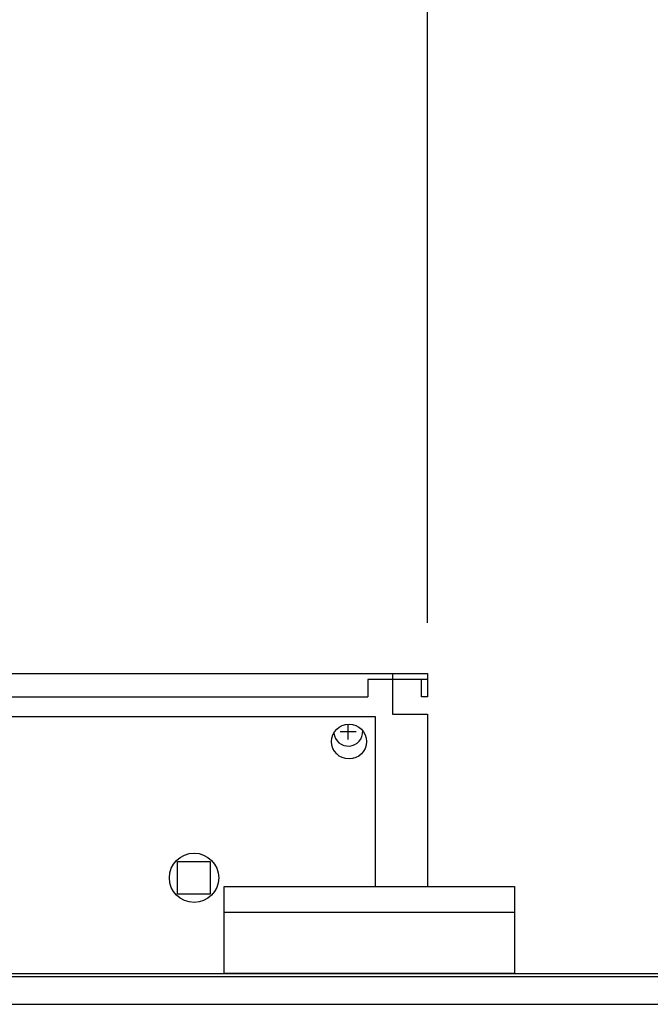
# Model space of a CAD drawing. Units: millimetres. Extents: x 32379 to 48094, y -30394 to -19330.
# Drawn here: x 37068 to 37286, y -20859 to -20520 of the extents above; entities that cross this region are included whole.
import ezdxf

# ---------------------------------------------------------------- set-up
doc = ezdxf.new("R2010")
doc.units = ezdxf.units.MM
doc.layers.add('1', color=7, linetype='Continuous')
doc.styles.add('CONVERTER_18', font='txt.shx', dxfattribs={"width": 0.9})
doc.dimstyles.new('ME10_DIM_55', dxfattribs={"dimtxt": 80.500081, "dimasz": 80.500081, "dimexe": 26.250026, "dimexo": 17.500018, "dimgap": 31.500032, "dimtad": 1, "dimdec": 1, "dimlfac": 0.03937, "dimdsep": 46, "dimtxsty": 'CONVERTER_18', "dimsah": 1, "dimcen": 0.09, "dimclrd": 6, "dimclre": 6, "dimclrt": 3, "dimadec": 0, "dimazin": 0, "dimtfac": 1, "dimtdec": 4, "dimtix": 1, "dimtmove": 0, "dimatfit": 3, "dimfxl": 1, "dimtolj": 1, "dimtzin": 0, "dimarcsym": 0})
doc.dimstyles.new('ME10_DIM_57', dxfattribs={"dimtxt": 80.500081, "dimasz": 80.500081, "dimexe": 26.250026, "dimexo": 17.500018, "dimgap": 31.500032, "dimtad": 1, "dimdec": 1, "dimlfac": 0.03937, "dimdsep": 46, "dimtxsty": 'CONVERTER_18', "dimsah": 1, "dimcen": 0.09, "dimclrd": 6, "dimclre": 6, "dimclrt": 3, "dimadec": 0, "dimazin": 0, "dimtfac": 1, "dimtdec": 4, "dimtix": 1, "dimtmove": 0, "dimatfit": 3, "dimfxl": 1, "dimtolj": 1, "dimtzin": 0, "dimarcsym": 0})
doc.dimstyles.new('ME10_DIM_67', dxfattribs={"dimtxt": 80.500081, "dimasz": 80.500081, "dimexe": 26.250026, "dimexo": 17.500018, "dimgap": 31.500032, "dimtad": 1, "dimdec": 1, "dimlfac": 0.03937, "dimdsep": 46, "dimtxsty": 'CONVERTER_18', "dimsah": 1, "dimcen": 0.09, "dimclrd": 6, "dimclre": 6, "dimclrt": 3, "dimadec": 0, "dimazin": 0, "dimtfac": 1, "dimtdec": 4, "dimtix": 1, "dimtmove": 0, "dimatfit": 3, "dimfxl": 1, "dimtolj": 1, "dimtzin": 0, "dimarcsym": 0})

# ---------------------------------------------------------------- blocks, each defined once
blk = doc.blocks.new('*D48')
at = {"layer": '1', "color": 6, "linetype": 'Continuous'}
for p, q in [((37208.85, -20727.63), (37208.85, -20452.38)), ((37468.85, -20727.63), (37468.85, -20452.38)), ((37468.85, -20478.63), (37208.85, -20478.63))]:
    blk.add_line(p, q, dxfattribs=at)
at = {"layer": '1', "color": 6}
for points in [[(37289.35, -20468.03), (37289.35, -20489.23), (37208.85, -20478.63)], [(37388.35, -20489.23), (37388.35, -20468.03), (37468.85, -20478.63)]]:
    blk.add_solid(points, dxfattribs=at)
at = {"layer": '1', "color": 3, "insert": (37262.25, -20446.72), "char_height": 80.5, "attachment_point": 7, "rotation": 0.0001, "line_spacing_factor": 0.454545, "style": 'CONVERTER_18'}
blk.add_mtext('10.2', dxfattribs=at)
blk = doc.blocks.new('*D50')
at = {"layer": '1', "color": 6, "linetype": 'Continuous'}
for p, q in [((36719.85, -20841.57), (36719.85, -20294.88)), ((39519.85, -20841.57), (39519.85, -20294.88)), ((39519.85, -20321.13), (36719.85, -20321.13))]:
    blk.add_line(p, q, dxfattribs=at)
at = {"layer": '1', "color": 6}
for points in [[(36800.35, -20310.53), (36800.35, -20331.73), (36719.85, -20321.13)], [(39439.35, -20331.73), (39439.35, -20310.53), (39519.85, -20321.13)]]:
    blk.add_solid(points, dxfattribs=at)
at = {"layer": '1', "color": 3, "insert": (38020.43, -20289.22), "char_height": 80.5, "attachment_point": 7, "rotation": 0.0001, "line_spacing_factor": 0.454545, "style": 'CONVERTER_18'}
blk.add_mtext('110.2', dxfattribs=at)
blk = doc.blocks.new('*D60')
at = {"layer": '1', "color": 6, "linetype": 'Continuous'}
for p, q in [((36765.85, -20727.63), (36765.85, -20452.38)), ((37208.85, -20727.63), (37208.85, -20452.38)), ((37208.85, -20478.63), (36765.85, -20478.63))]:
    blk.add_line(p, q, dxfattribs=at)
at = {"layer": '1', "color": 6}
for points in [[(36846.35, -20468.03), (36846.35, -20489.23), (36765.85, -20478.63)], [(37128.35, -20489.23), (37128.35, -20468.03), (37208.85, -20478.63)]]:
    blk.add_solid(points, dxfattribs=at)
at = {"layer": '1', "color": 3, "insert": (36908.15, -20447.13), "char_height": 80.5, "attachment_point": 7, "rotation": 0.0001, "line_spacing_factor": 0.454545, "style": 'CONVERTER_18'}
blk.add_mtext('17.4', dxfattribs=at)

msp = doc.modelspace()

# ---------------------------------------------------------------- linework, layer by layer
at = {"color": 6, "linetype": 'Continuous'}
for p, q in [((37188.35, -20747.13), (37188.35, -20753.13)), ((37196.85, -20747.13), (37188.35, -20747.13)), ((37196.85, -20747.13), (37196.85, -20753.13)), ((36777.85, -20753.13), (37188.35, -20753.13)), ((37190.95, -20760.03), (36783.95, -20760.03)), ((37190.95, -20818.53), (37190.95, -20760.03))]:
    msp.add_line(p, q, dxfattribs=at)
at = {"color": 2, "linetype": 'Continuous'}
for p, q in [((37208.85, -20747.13), (37196.85, -20747.13)), ((37206.85, -20753.13), (37206.85, -20747.13)), ((37208.85, -20753.13), (37206.85, -20753.13))]:
    msp.add_line(p, q, dxfattribs=at)
at = {"color": 6, "linetype": 'Continuous'}
for centre, radius in [((37181.85, -20768.58), 6), ((37128.45, -20815.53), 8.5)]:
    msp.add_circle(centre, radius, dxfattribs=at)
at = {"layer": '1', "color": 2, "linetype": 'Continuous'}
for p, q in [((36765.85, -20745.13), (37208.85, -20745.13)), ((37196.85, -20745.13), (37196.85, -20759.13)), ((37208.85, -20745.13), (37208.85, -20753.13)), ((37196.85, -20759.13), (37208.85, -20759.13)), ((37208.85, -20759.13), (37208.85, -20818.53))]:
    msp.add_line(p, q, dxfattribs=at)
at = {"layer": '1', "color": 6, "linetype": 'Continuous'}
for p, q in [((37178.85, -20765.13), (37184.35, -20765.13)), ((37181.6, -20767.88), (37181.6, -20762.59)), ((37122.8, -20821.13), (37122.8, -20809.93)), ((37122.8, -20809.93), (37134, -20809.93)), ((37134, -20809.93), (37134, -20821.13)), ((37134, -20821.13), (37122.8, -20821.13)), ((37238.85, -20827.53), (37138.85, -20827.53)), ((37053.59, -20849.53), (37635.02, -20849.53)), ((37053.88, -20859.13), (37497.68, -20859.13))]:
    msp.add_line(p, q, dxfattribs=at)
at = {"layer": '1', "color": 1, "linetype": 'Continuous'}
for p, q in [((37138.85, -20818.53), (37238.85, -20818.53)), ((37138.85, -20848.53), (37138.85, -20818.53)), ((37238.85, -20818.53), (37238.85, -20848.53)), ((37238.85, -20848.53), (37138.85, -20848.53))]:
    msp.add_line(p, q, dxfattribs=at)
at = {"layer": '1', "color": 3, "linetype": 'Continuous'}
msp.add_line((37053.59, -20848.53), (37634.66, -20848.53), dxfattribs=at)
at = {"layer": '1', "color": 6, "linetype": 'Continuous'}
msp.add_arc((37181.6, -20765.13), 5, 185.7432, 2.5482, dxfattribs=at)

# ---------------------------------------------------------------- dimensions: what is measured, and where the dimension line sits
at = {"layer": '1'}
for base, p1, p2, dimstyle, picture, middle in [((39519.85, -20321.13), (36719.85, -20859.07), (39519.85, -20859.07), 'ME10_DIM_57', '*D50', (38119.85, -20258.98)), ((37208.85, -20478.63), (36765.85, -20745.13), (37208.85, -20745.13), 'ME10_DIM_67', '*D60', (36987.35, -20416.89)), ((37468.85, -20478.63), (37208.85, -20745.13), (37468.85, -20745.13), 'ME10_DIM_55', '*D48', (37338.85, -20416.48))]:
    dim = msp.add_linear_dim(base=base, p1=p1, p2=p2, dimstyle=dimstyle, dxfattribs=at)
    dim.commit()
    dim.dimension.update_dxf_attribs({"geometry": picture, "text_midpoint": middle, "text_rotation": 0.0001})

doc.saveas('drawing.dxf')
